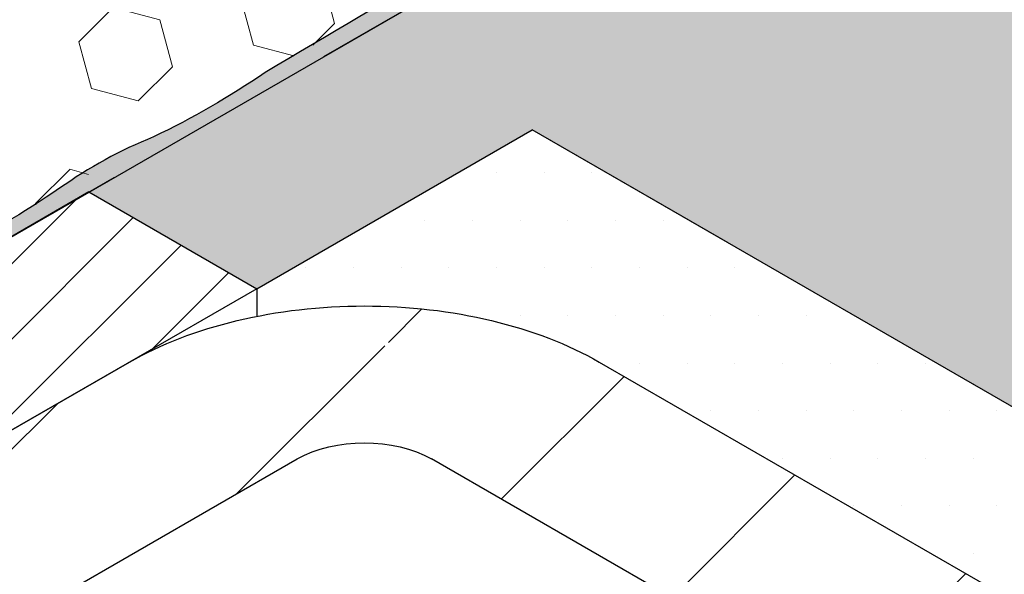
# Model space of a CAD drawing. Extents: x 98 to 2303, y 568 to 3799.
# Drawn here: x 142 to 143, y 1376 to 1376 of the extents above; entities that cross this region are included whole.
import ezdxf

# ---------------------------------------------------------------- set-up
doc = ezdxf.new("R2010")
doc.units = 0
doc.header["$LTSCALE"] = 5
doc.header["$MEASUREMENT"] = 0
doc.linetypes.add('PHANTOMX2', pattern=[5, 2.5, -0.5, 0.5, -0.5, 0.5, -0.5])
for name, color, linetype, lineweight in [('CONCRETE - H', 130, 'CONTINUOUS', 9), ('CONCRETE - L', 132, 'PHANTOMX2', 30), ('EPOXY ADHESIVE - H', 50, 'CONTINUOUS', 15), ('EPOXY ADHESIVE - L', 52, 'CONTINUOUS', 25), ('FOAM INSERT - H', 150, 'CONTINUOUS', 9), ('MIG FOOT - H', 251, 'CONTINUOUS', 15), ('MIG FOOT - L', 7, 'CONTINUOUS', 30), ('MIG RETAINER - H', 251, 'CONTINUOUS', 20), ('MIG RETAINER - L', 7, 'CONTINUOUS', 25), ('SETTING BED - H', 210, 'CONTINUOUS', 20), ('SETTING BED - L', 212, 'CONTINUOUS', 25)]:
    doc.layers.add(name, color=color, linetype=linetype, lineweight=lineweight)

msp = doc.modelspace()

# ---------------------------------------------------------------- hatches: boundary and pattern name
at = {"layer": 'CONCRETE - H'}
h = msp.add_hatch(dxfattribs=at)
h.set_pattern_fill('AR-CONC', color=256, scale=0.2133333333333333, angle=90, style=0)
h.set_pattern_definition([(140, (70.63799173382094, 70.60229062951043), (0.133871221296203, 1.530155056214941), [0.16, -1.76]), (85.00000000000001, (70.63799173382094, 70.60229062951043), (-1.604676551893359, -0.2960028450410666), [0.128, -1.408]), (190.45144446, (70.6491476676876, 70.7298035489771), (-1.470805314066409, 1.234152206351172), [0.1359790762666667, -1.495769838933333]), (136.1842, (70.21132506715428, 70.60229062951043), (0.3531077990252302, 2.276781505432688), [0.2399999999999998, -2.639999999999997]), (186.63563549, (70.24075078875427, 70.7920223521771), (-2.078119681652375, 1.993945484105021), [0.2039687296, -2.243656021333333]), (81.18416399000002, (70.21132506715428, 70.60229062951043), (-2.078119680575979, 1.993945482783516), [0.192, -2.112000002133333]), (111, (70.31799173382095, 70.81562396284377), (0.8589203000860564, 1.273401711186052), [0.16, -1.76]), (56.00000000000004, (70.31799173382095, 70.81562396284377), (-1.54698676276662, 0.5190727080993744), [0.128, -1.408]), (161.45144474, (70.38956842502094, 70.9217407713771), (-0.6880664593202215, 1.792474403690605), [0.1359790719999998, -1.495769838933332]), (127.5, (70.63799173382094, 70.60229062951043), (-0.7101735548401312, 0.02594102467688681), [0, -1.390933333333333, 0, -1.429333333333334, 0, -1.413333333333333]), (97.49999999999993, (70.63799173382094, 70.60229062951043), (-0.8414116520157019, 0.5612150132099171), [0, -0.8149333333333334, 0, -1.358933333333334, 0, -0.5386666666666666]), (57.49999999999999, (70.63799173382094, 70.1265572961771), (0.04811705970001022, 1.138821197167806), [0, -0.5333333333333325, 0, -1.663999999999999, 0, -2.207999999999997]), (47.5, (70.63799173382094, 69.91322396284377), (-0.2135572956422777, 1.244130494597091), [0, -0.6933333333333334, 0, -1.105066666666667, 0, -1.568])])
edge = h.paths.add_edge_path()
edge.add_line((145.239853024628, 1377.89119074273), (142.3092588949337, 1376.199211433065))
edge.add_line((142.3092588949337, 1376.199211433065), (142.525765245881, 1376.074211433065))
edge.add_line((142.525765245881, 1376.074211433065), (142.8812686741348, 1376.279461433065))
edge.add_line((142.8812686741348, 1376.279461433065), (148.0055943592913, 1373.320930619325))
edge.add_spline(control_points=[(148.0055943592913, 1373.320930619325), (147.7667776920721, 1373.727539556698), (147.3844113728942, 1374.378555939008), (146.2653251282388, 1375.295082867975), (147.6361088161032, 1376.122305992165), (148.6405609572597, 1374.461084975771), (149.924054139626, 1374.690362365211), (150.5806850607319, 1374.807659928989)], knot_values=[0, 0, 0, 0, 1.536952886030095, 2.460795658125956, 3.182210015124535, 4.952706218356639, 6.807280380159447, 6.807280380159447, 6.807280380159447, 6.807280380159447], degree=3, periodic=0)
edge.add_line((150.5806850607322, 1374.807659928989), (145.239853024628, 1377.89119074273))
at = {"layer": 'EPOXY ADHESIVE - H'}
h = msp.add_hatch(dxfattribs=at)
h.set_pattern_fill('AR-SAND', color=256, scale=0.04, style=0)
h.set_pattern_definition([(37.50000000000001, (-0.02920887758151025, -49.55473054096069), (-0.002519734324384326, 0.07707295076052635), [0, -0.0608, 0, -0.068, 0, -0.065]), (7.499999999999999, (-0.02920887758151025, -49.55473054096069), (0.07079106821070909, 0.1128858426091896), [0, -0.0328, 0, -0.05480000000000001, 0, -0.021]), (327.5, (-0.0784088775815519, -49.55473054096069), (0.1245656744700598, 0.0002263621414785977), [0, -0.02, 0, -0.07200000000000001, 0, -0.094]), (317.5, (-0.0784088775815519, -49.55473054096069), (0.1202450641828917, 0.03510702259736997), [0, -0.01, 0, -0.0472, 0, -0.05400000000000001])])
h.paths.add_polyline_path([(141.840031125837, 1376.530144597113, -0.03677077492504036), (141.7047679597238, 1376.452050237252, 0.06439402547086322), (141.6344848812016, 1376.411472213063, -0.02377025659309922), (141.4208835467203, 1376.288149212713, 0.01993213862708188), (141.1389629727387, 1376.125382052843, -0.02457503859923793), (140.7516460676977, 1375.901764108612, -0.02239098294631002), (140.6567423464797, 1375.846971325255, 0.03334740747151156), (140.526637440046, 1375.771922240728, 0.1719619670765778), (140.5561488146548, 1375.812052856297), (144.23167312953, 1377.934117808903), (144.2485577374639, 1377.920718192153), (143.8933257551994, 1377.715616845733, -0.00963029961103454), (143.6256314968096, 1377.561063227417, -0.03440117563823346), (143.4881009850617, 1377.481659812688, 0.02145567081391822), (143.0873585269728, 1377.250290648169, -0.01029106516310821), (142.6467777955518, 1376.995920806205, 0.007773131720680308), (142.2926534874285, 1376.791466689471, -0.0161707504639417)])
h = msp.add_hatch(dxfattribs=at)
h.set_pattern_fill('AR-SAND', color=256, scale=0.04, style=0)
h.set_pattern_definition([(37.50000000000001, (0.07904429789110168, -49.61723054096001), (-0.002519734324384326, 0.07707295076052635), [0, -0.0608, 0, -0.068, 0, -0.065]), (7.499999999999999, (0.07904429789110168, -49.61723054096001), (0.07079106821070909, 0.1128858426091896), [0, -0.0328, 0, -0.05480000000000001, 0, -0.021]), (327.5, (0.02984429789106002, -49.61723054096001), (0.1245656744700598, 0.0002263621414785977), [0, -0.02, 0, -0.07200000000000001, 0, -0.094]), (317.5, (0.02984429789106002, -49.61723054096001), (0.1202450641828917, 0.03510702259736997), [0, -0.01, 0, -0.0472, 0, -0.05400000000000001])])
edge = h.paths.add_edge_path()
edge.add_arc((142.6169531285291, 1375.717351573483), 0.5968496100188933, 112.0762773316851, 125.37537575454411, ccw=False)
edge.add_arc((141.9136001966299, 1377.266441216095), 1.105208208730843, 295.6855617736312, 304.3145236818314)
edge.add_arc((153.1110567608414, 1358.606816008639), 20.65831825861528, 119.211492264165, 120.78859319128989, ccw=False)
edge.add_arc((140.7867644386672, 1381.014521266128), 4.917603573538565, 297.1278301986534, 302.8722552567953)
edge.add_arc((146.4120371354204, 1372.205622423254), 5.534345530861629, 117.71398302434531, 122.28610243111831, ccw=False)
edge.add_arc((141.1015756958089, 1382.196161826157), 5.780016208865348, 298.2598334809837, 301.7402519744672)
edge.add_arc((145.5816870128547, 1375.080166903544), 2.629414422520573, 116.80914891156709, 123.19093654390429, ccw=False)
edge.add_line((144.3957683574559, 1377.426955591973), (144.6590432142407, 1377.578953979301))
edge.add_line((144.6590432142407, 1377.578953979301), (144.6762370284189, 1377.565786895599))
edge.add_line((144.6762370284187, 1377.565786895598), (141.0977674485011, 1375.499756520347))
edge.add_arc((141.0929634293016, 1375.369038077033), 0.1308066895187514, 87.89527630478341, 114.2231577160569)
edge.add_arc((140.5143957629175, 1376.508915305294), 1.147657423430584, 297.2172304712502, 303.3953359657423)
edge.add_arc((141.9670047871666, 1374.362893022886), 1.443920687673864, 115.35174988220669, 124.6483355732548, ccw=False)
edge.add_arc((140.6661206054123, 1377.071076983413), 1.560542286801282, 295.940284827506, 304.0598006279204)
edge.add_arc((142.8249170529068, 1373.784060969591), 2.372228591445955, 117.2073623534078, 122.7927231020482, ccw=False)
edge.add_arc((140.6895397551062, 1377.892423685929), 2.257990785932777, 297.7331454632623, 302.2669399921737)
edge.add_arc((147.8103694360045, 1366.006533776811), 11.59845436715777, 119.33535554017459, 120.66472991529801, ccw=False)
edge.add_arc((141.3717827901699, 1377.535934932655), 1.607287022947384, 298.068280192491, 304.0366522448493)
at = {"layer": 'FOAM INSERT - H'}
h = msp.add_hatch(dxfattribs=at)
h.set_pattern_fill('HEX', color=256, scale=0.5, angle=45, style=0)
h.set_pattern_definition([(45, (-1.51492988139583, -49.57258659782224), (-0.07654655446197431, 0.07654655446197432), [0.0625, -0.125]), (165, (-1.51492988139583, -49.57258659782224), (-0.0280179835052517, -0.104564537967226), [0.0625, -0.125]), (105, (-1.470735707571663, -49.52839242399818), (-0.104564537967226, -0.02801798350525164), [0.0625, -0.125])])
edge = h.paths.add_edge_path()
edge.add_spline(control_points=[(140.6319139096463, 1375.441455218094), (140.5421741846576, 1375.400108741684), (140.5369495418845, 1375.408167594313), (140.5098533484959, 1375.410941165972), (140.489334477843, 1375.421018645389), (140.4629312199288, 1375.443760935153)], knot_values=[3.348305335321153, 3.348305335321153, 3.348305335321153, 3.348305335321153, 3.403828794094956, 3.403828794094956, 3.450316859596331, 3.450316859596331, 3.450316859596331, 3.450316859596331], degree=3, periodic=0)
edge.add_spline(control_points=[(140.4629312199288, 1375.443760935153), (140.4309743440683, 1375.486317683819), (140.4354518429364, 1375.505069758935), (140.4567292715965, 1375.543993592541)], knot_values=[2.979107798743673, 2.979107798743673, 2.979107798743673, 2.979107798743673, 3.093632899159062, 3.093632899159062, 3.093632899159062, 3.093632899159062], degree=3, periodic=0)
edge.add_line((140.4567292715965, 1375.543993592541), (140.7200534763588, 1375.696023893045))
edge.add_line((140.7200534763588, 1375.696023893045), (140.5576171157575, 1375.789806569567))
edge.add_line((140.5576171157573, 1375.789806569567), (143.8819674658112, 1377.70912113905))
edge.add_line((143.8819674658112, 1377.70912113905), (144.0444038264125, 1377.615338462529))
edge.add_line((144.0444038264125, 1377.615338462529), (144.3101698715709, 1377.768778560243))
edge.add_spline(control_points=[(144.3101698715707, 1377.768778560243), (144.3671283231552, 1377.795032791862), (144.3668215191281, 1377.794501391699), (144.4054150446202, 1377.80496371275), (144.4322916518886, 1377.799292612365), (144.4526827060779, 1377.789253582915)], knot_values=[3.348305335321153, 3.348305335321153, 3.348305335321153, 3.348305335321153, 3.403828794094956, 3.403828794094956, 3.450316859596331, 3.450316859596331, 3.450316859596331, 3.450316859596331], degree=3, periodic=0)
edge.add_spline(control_points=[(144.4526827060779, 1377.789253582915), (144.5112870742933, 1377.724018653371), (144.5066669839785, 1377.705155743192), (144.4853545096205, 1377.666240185795)], knot_values=[2.979107798743673, 2.979107798743673, 2.979107798743673, 2.979107798743673, 3.093632899159062, 3.093632899159062, 3.093632899159062, 3.093632899159062], degree=3, periodic=0)
edge.add_line((144.4853545096205, 1377.666240185795), (144.2220303048583, 1377.514209885292))
edge.add_line((144.2220303048585, 1377.514209885292), (144.3844666654598, 1377.42042720877))
edge.add_line((144.3844666654598, 1377.42042720877), (141.0601163154058, 1375.501112639286))
edge.add_line((141.0601163154058, 1375.501112639286), (140.8976799548045, 1375.594895315808))
edge.add_line((140.8976799548045, 1375.594895315808), (140.6319139096464, 1375.441455218094))
h = msp.add_hatch(dxfattribs=at)
h.set_pattern_fill('HEX', color=256, scale=0.5, angle=45, style=0)
h.set_pattern_definition([(45, (10.13643720882635, 65.88578426261824), (-0.07654655446197431, 0.07654655446197432), [0.0625, -0.125]), (165, (10.13643720882635, 65.88578426261824), (-0.0280179835052517, -0.104564537967226), [0.0625, -0.125]), (105, (10.18063138265051, 65.9299784364424), (-0.104564537967226, -0.02801798350525164), [0.0625, -0.125])])
h.paths.add_polyline_path([(144.3844666654597, 1372.751089668127), (141.9356878857131, 1374.264892755801), (141.9356878857127, 1368.264892755802), (144.3844666654597, 1366.850005571609)])
edge = h.paths.add_edge_path()
edge.add_spline(control_points=[(143.0949985066013, 1375.446430846325), (143.0876239282409, 1375.449045856282), (143.0744739554396, 1375.453708808946), (143.0533984130823, 1375.455412801243), (143.0407238049575, 1375.452259636207), (143.0340149970054, 1375.450590631652)], knot_values=[0, 0, 0, 0, 0.0234151648041827, 0.04175273015778794, 0.06237413897380491, 0.06237413897380491, 0.06237413897380491, 0.06237413897380491], degree=3, periodic=0)
edge.add_line((143.0340149970047, 1375.450590631649), (141.9356878857132, 1374.816471178286))
edge.add_line((141.9356878857132, 1374.816471178286), (141.9356878857131, 1374.264892755801))
edge.add_line((141.9356878857131, 1374.264892755801), (144.3844666654597, 1372.751089668127))
edge.add_line((144.3844666654597, 1372.751089668127), (144.3844666654597, 1374.701956057698))
edge.add_line((144.3844666654597, 1374.701956057698), (143.0949985066013, 1375.446430846325))
h.paths.add_polyline_path([(144.3844666654598, 1377.397333198003), (142.3092588949338, 1376.199211433065), (142.525765245881, 1376.074211433065), (142.8812686741348, 1376.279461433065), (144.3844666654597, 1375.411589668128)])
at = {"layer": 'MIG FOOT - H'}
h = msp.add_hatch(dxfattribs=at)
h.set_pattern_fill('ANSI31', color=256, scale=1.9685, style=0)
h.set_pattern_definition([(45, (-3573.254821765769, -1242.749147787547), (-0.1739924623457148, 0.1739924623457148), [])])
edge = h.paths.add_edge_path()
edge.add_ellipse((142.6647623231888, 1375.804461433065), major_axis=(0.1224744871390476, 1.041560805920112e-13), ratio=0.5773502691881226, start_angle=45.00000000001867, end_angle=134.9999999997251)
edge.add_line((142.5781597828109, 1375.854461433065), (141.8528635071411, 1375.435711433065))
edge.add_line((141.8528635071411, 1375.435711433065), (141.6363571561951, 1375.560711433065))
edge.add_line((141.6363571561951, 1375.560711433065), (142.3616534318706, 1375.979461433069))
edge.add_ellipse((142.6647623231888, 1375.804461433065), major_axis=(0.4286607049869454, -6.805498477328387e-14), ratio=0.5773502691899214, start_angle=44.99999999999619, end_angle=135.0000000000242, ccw=False)
edge.add_line((142.9678712145185, 1375.979461433062), (145.8582309996442, 1374.310711433065))
edge.add_line((145.8582309996443, 1374.310711433065), (145.6417246486982, 1374.185711433065))
edge.add_line((145.6417246486981, 1374.185711433065), (142.7412367016643, 1375.860308930066))
at = {"layer": 'MIG RETAINER - H'}
h = msp.add_hatch(dxfattribs=at)
h.set_pattern_fill('ANSI31', color=256, scale=0.55, style=0)
h.set_pattern_definition([(45, (-74.43623242948397, -14.3630988361067), (-0.04861359120657514, 0.04861359120657515), [])])
h.paths.add_polyline_path([(142.3092588949344, 1376.199211433064), (142.5257652458799, 1376.074211433065), (141.6363571561951, 1375.560711433065), (141.715165467939, 1375.515211433065), (141.7166794202751, 1375.514317567299), (141.7181583457084, 1375.513404364279), (141.7196015034649, 1375.512472281416), (141.7210081706903, 1375.511521785577), (141.7223776428034, 1375.510553352851), (141.7237092338567, 1375.509567468313), (141.7250022768737, 1375.508564625777), (141.7262561241903, 1375.507545327553), (141.7274701477713, 1375.506510084192), (141.7286437395294, 1375.505459414233), (141.7297763116305, 1375.504393843942), (141.7308672967852, 1375.503313907046), (141.7319161485345, 1375.502220144471), (141.7329223415238, 1375.501113104067), (141.7338853717665, 1375.499993340334), (141.7348047568944, 1375.498861414145), (141.7356800364003, 1375.497717892467), (141.7365107718692, 1375.496563348071), (141.737296547198, 1375.495398359254), (141.738036968804, 1375.49422350954), (141.7387316658201, 1375.493039387396), (141.7393802902823, 1375.49184658593), (141.7399825173043, 1375.4906457026), (141.7405380452392, 1375.489437338911), (141.7410465958317, 1375.488222100115), (141.7415079143557, 1375.487000594907), (141.7419217697432, 1375.485773435121), (141.7422879547007, 1375.484541235424), (141.7426062858108, 1375.483304613007), (141.7428766036264, 1375.482064187276), (141.7430987727494, 1375.480820579543), (141.7432726818977, 1375.479574412712), (141.7433982439638, 1375.478326310971), (141.7434753960547, 1375.477076899475), (141.7435040995265, 1375.475826804037), (141.7434843400017, 1375.474576650811), (141.7434161273779, 1375.473327065981), (141.7432994958212, 1375.472078675447), (141.7431345037517, 1375.470832104508), (141.7429212338106, 1375.469587977553), (141.742659792822, 1375.468346917749), (141.7423503117382, 1375.467109546724), (141.741992945573, 1375.46587648426), (141.741587873327, 1375.464648347978), (141.7411352978945, 1375.463425753036), (141.7406354459636, 1375.462209311812), (141.7400885679033, 1375.460999633606), (141.7394949376373, 1375.459797324327), (141.7388548525053, 1375.458602986194), (141.7381686331178, 1375.457417217434), (141.7374366231918, 1375.456240611982), (141.7366591893799, 1375.455073759182), (141.7358367210879, 1375.453917243494), (141.7349696302786, 1375.452771644199), (141.7340583512641, 1375.451637535113), (141.7331033404919, 1375.450515484293), (141.7321050763135, 1375.449406053759), (141.7310640587434, 1375.448309799208), (141.7299808092137, 1375.447227269739), (141.7288558703069, 1375.446159007574), (141.7276898054899, 1375.44510554779), (141.7264831988271, 1375.444067418051), (141.7252366546902, 1375.443045138341), (141.7239507974555, 1375.442039220705), (141.7237391194371, 1375.442161433066), (141.7232440952694, 1375.44188357513), (141.7227357042632, 1375.441613882335), (141.7222143503052, 1375.441352568938), (141.7216804475795, 1375.441099842535), (141.7211344202406, 1375.440855903902), (141.7205767020737, 1375.440620946834), (141.7200077361526, 1375.440395157991), (141.7194279744863, 1375.440178716748), (141.7188378776616, 1375.439971795054), (141.7182379144738, 1375.439774557297), (141.7176285615587, 1375.43958716017), (141.7170103030107, 1375.439409752549), (141.7163836299985, 1375.439242475374), (141.7157490403761, 1375.439085461536), (141.7151070382872, 1375.438938835772), (141.7144581337648, 1375.43880271457), (141.7138028423233, 1375.438677206069), (141.7131416845532, 1375.438562409978), (141.7124751857045, 1375.438458417495), (141.7118038752712, 1375.438365311236), (141.7111282865678, 1375.438283165169), (141.7104489563103, 1375.438212044553), (141.7097664241853, 1375.438152005891), (141.7090812324236, 1375.438103096878), (141.7083939253691, 1375.438065356371), (141.7077050490461, 1375.438038814351), (141.7070151507257, 1375.438023491905), (141.7063247784899, 1375.438019401206), (141.7056344807995, 1375.438026545502), (141.7049448060534, 1375.43804491912), (141.7042563021578, 1375.438074507462), (141.7035695160862, 1375.438115287021), (141.7028849934509, 1375.438167225401), (141.7022032780633, 1375.43823028134), (141.7015249115045, 1375.438304404744), (141.7008504326966, 1375.438389536726), (141.7001803774735, 1375.438485609654), (141.6995152781533, 1375.438592547204), (141.6988556631168, 1375.43871026442), (141.6982020563894, 1375.438838667782), (141.6975549772224, 1375.438977655283), (141.6969149396807, 1375.439127116505), (141.6962824522373, 1375.439286932711), (141.6956580173642, 1375.439456976934), (141.6950421311381, 1375.439637114086), (141.6944352828427, 1375.439827201059), (141.6938379545836, 1375.440027086839), (141.6932506209023, 1375.44023661263), (141.6926737483996, 1375.440455611976), (141.6921077953664, 1375.440683910895), (141.6915532114181, 1375.440921328017), (141.6910104371393, 1375.441167674728), (141.6904799037306, 1375.441422755322), (141.6899620326701, 1375.441686367151), (141.689457235374, 1375.441958300791), (141.6889659128749, 1375.442238340209), (141.6884884554975, 1375.442526262929), (141.6880252425542, 1375.442821840214), (141.6875766420399, 1375.443124837245), (141.6871430103397, 1375.44343501331), (141.6867246919492, 1375.443752121992), (141.6863220191972, 1375.444075911368), (141.6859353119828, 1375.444406124205), (141.6855648775208, 1375.444742498171), (141.685526356222, 1375.444720257889), (141.6812811142488, 1375.448354648733), (141.6767113964572, 1375.451855417655), (141.6718297945977, 1375.455212918369), (141.6666497598108, 1375.458417899359), (141.6611855655601, 1375.461461529376), (141.6554522683055, 1375.464335421767), (141.6494656660141, 1375.46703165759), (141.6432422546281, 1375.46954280743), (141.6367991826116, 1375.471861951872), (141.6301542036997, 1375.473982700569), (141.6233256279766, 1375.475899209845), (141.6163322714217, 1375.477606198806), (141.6091934040664, 1375.479098963883), (141.6019286968926, 1375.480373391796), (141.5945581676312, 1375.48142597089), (141.5871021256028, 1375.482253800807), (141.5795811157577, 1375.482854600481), (141.572015862062, 1375.483226714422), (141.564427210395, 1375.483369117281), (141.5568360711102, 1375.483281416668), (141.5492633614133, 1375.482963854241), (141.541729947729, 1375.482417305035), (141.5342565882033, 1375.481643275054), (141.5268638755022, 1375.480643897121), (141.5195721800742, 1375.479421924996), (141.5124015940146, 1375.477980725796), (141.505371875706, 1375.476324270712), (141.4985023953727, 1375.474457124067), (141.4918120817072, 1375.472384430738), (141.4853193697118, 1375.470111901986), (141.4790421499035, 1375.46764579971), (141.4729977190143, 1375.464992919196), (141.4672027323325, 1375.462160570395), (141.4616731578076, 1375.459156557778), (141.4564242320537, 1375.45598915883), (141.4514704183628, 1375.452667101247), (141.4468253668526, 1375.44919953888), (141.4425018768536, 1375.445596026516), (141.4385118616415, 1375.44186649355), (141.4348663156109, 1375.438021216621), (141.4315752839773, 1375.434070791302), (141.4286478351021, 1375.430026102894), (141.4260920355023, 1375.425898296445), (141.4239149276236, 1375.421698746029), (141.4221225104359, 1375.417439023405), (141.4207197229034, 1375.413130866144), (141.4197104303732, 1375.408786145269), (141.4190974139287, 1375.404416832559), (141.4188823627208, 1375.400034967553), (141.4190658693194, 1375.395652624376), (141.4196474280757, 1375.391281878472), (141.4206254365188, 1375.386934773331), (141.4219971997688, 1375.382623287298), (141.4237589379636, 1375.378359300573), (141.4259057966756, 1375.374154562472), (141.4284318602854, 1375.370020659051), (141.4313301682841, 1375.365968981185), (141.4345927344518, 1375.362010693178), (141.4382105688635, 1375.358156702), (141.4421737026616, 1375.354417627233), (141.4464712155223, 1375.350803771811), (141.4510912657508, 1375.347325093626), (141.4560211229054, 1375.343991178097), (141.4612472028814, 1375.340811211749), (141.4759652566975, 1375.332313739416), (141.4759699675478, 1375.332328467364), (141.4759746829679, 1375.332343194824), (141.4759794029567, 1375.332357921796), (141.475984127514, 1375.33237264828), (141.4759888566398, 1375.332387374275), (141.4759935903348, 1375.332402099781), (141.4759983285981, 1375.332416824797), (141.4760030714287, 1375.332431549323), (141.4760078188278, 1375.332446273358), (141.4760125707951, 1375.332460996902), (141.4760173273296, 1375.332475719954), (141.476022088432, 1375.332490442514), (141.4760268541015, 1375.332505164582), (141.4760316243387, 1375.332519886156), (141.4760363991431, 1375.332534607237), (141.4760411785139, 1375.332549327824), (141.4760459624517, 1375.332564047917), (141.4760507509559, 1375.332578767515), (141.4760555440271, 1375.332593486617), (141.4760603416639, 1375.332608205223), (141.4760651438676, 1375.332622923332), (141.4760699506371, 1375.332637640946), (141.4760747619725, 1375.332652358061), (141.4760795778736, 1375.33266707468), (141.4760843983399, 1375.332681790799), (141.4760892233721, 1375.33269650642), (141.4760940529698, 1375.332711221542), (141.4760988871324, 1375.332725936164), (141.4761037258593, 1375.332740650286), (141.4761085691514, 1375.332755363906), (141.476113417008, 1375.332770077027), (141.4761182694294, 1375.332784789646), (141.4761231264149, 1375.332799501762), (141.4761279879651, 1375.332814213376), (141.4761328540787, 1375.332828924488), (141.4761377247564, 1375.332843635095), (141.476142599998, 1375.332858345198), (141.4761474798026, 1375.332873054798), (141.476152364171, 1375.332887763892), (141.4761572531027, 1375.332902472481), (141.4761621465968, 1375.332917180564), (141.4761670446544, 1375.332931888142), (141.4761719472747, 1375.332946595212), (141.4761768544577, 1375.332961301775), (141.4761817662031, 1375.33297600783), (141.4761866825104, 1375.332990713377), (141.4761916033801, 1375.333005418416), (141.4761965288121, 1375.333020122945), (141.476201458805, 1375.333034826965), (141.4762063933606, 1375.333049530475), (141.4762113324773, 1375.333064233474), (141.4762162761556, 1375.333078935962), (141.4762212243945, 1375.333093637939), (141.4762261771943, 1375.333108339403), (141.476231134556, 1375.333123040356), (141.4762360964774, 1375.333137740795), (141.4762410629596, 1375.333152440721), (141.4762460340021, 1375.333167140134), (141.476251009605, 1375.333181839032), (141.4762559897686, 1375.333196537415), (141.4762609744914, 1375.333211235283), (141.476265963774, 1375.333225932635), (141.4762709576162, 1375.333240629471), (141.4762759560178, 1375.333255325791), (141.4796780065953, 1375.331814405201), (141.4831514047805, 1375.330431388015), (141.4866931949482, 1375.329107451087), (141.4903003632749, 1375.327843720995), (141.493969840305, 1375.326641273091), (141.4976985035626, 1375.325501130574), (141.5014831802084, 1375.324424263628), (141.5053206497396, 1375.323411588596), (141.5092076467292, 1375.322463967193), (141.5131408636075, 1375.321582205783), (141.5171169534729, 1375.320767054683), (141.5211325329435, 1375.320019207532), (141.5251841850329, 1375.319339300698), (141.5292684620606, 1375.318727912735), (141.5333818885845, 1375.318185563892), (141.5375209643571, 1375.317712715672), (141.541682167305, 1375.317309770436), (141.5458619565277, 1375.316977071064), (141.5500567753086, 1375.316714900659), (141.5542630541411, 1375.316523482312), (141.558477213767, 1375.316402978906), (141.5626956682227, 1375.316353492982), (141.5669148278901, 1375.316375066648), (141.57113110255, 1375.316467681548), (141.5753409044387, 1375.316631258872), (141.5795406513009, 1375.316865659425), (141.5837267694367, 1375.317170683751), (141.5878956967438, 1375.317546072294), (141.5920438857479, 1375.317991505623), (141.5961678066215, 1375.318506604705), (141.6002639501878, 1375.319090931226), (141.6043288309068, 1375.319743987964), (141.6083589898406, 1375.32046521921), (141.6123509975973, 1375.321254011248), (141.6163014572494, 1375.322109692868), (141.6202070072236, 1375.323031535943), (141.6240643241624, 1375.324018756047), (141.6278701257495, 1375.325070513123), (141.6316211735079, 1375.326185912197), (141.6353142755488, 1375.32736400414), (141.6389462892939, 1375.328603786476), (141.6425141241459, 1375.329904204234), (141.6460147441182, 1375.331264150847), (141.6494451704227, 1375.332682469093), (141.6528024839981, 1375.334157952078), (141.6560838279991, 1375.335689344268), (141.6592864102238, 1375.337275342551), (141.6624075054924, 1375.33891459735), (141.6654444579644, 1375.340605713771), (141.6683946834, 1375.342347252788), (141.6712556713574, 1375.34413773247), (141.6740249873289, 1375.345975629241), (141.6767002748154, 1375.347859379174), (141.6792792573287, 1375.349787379326), (141.6817597403299, 1375.3517579891), (141.6841396130956, 1375.353769531641), (141.6864168505165, 1375.355820295263), (141.6885895148168, 1375.357908534905), (141.6906557572077, 1375.360032473616), (141.6926138194567, 1375.362190304069), (141.6944620353856, 1375.364380190097), (141.6961988322889, 1375.366600268255), (141.6978227322688, 1375.368848649407), (141.6993323535116, 1375.371123420331), (141.69954613491, 1375.371378710014), (141.6997736470369, 1375.371630012743), (141.7000146670964, 1375.371877082425), (141.7002689590647, 1375.372119677113), (141.7005362739217, 1375.37235755924), (141.7008163498945, 1375.372590495857), (141.7011089127127, 1375.372818258855), (141.7014136758789, 1375.373040625194), (141.7017303409477, 1375.373257377116), (141.7020585978187, 1375.373468302362), (141.70239812504, 1375.373673194382), (141.7027485901226, 1375.373871852529), (141.7031096498674, 1375.374064082264), (141.7034809506993, 1375.374249695343), (141.7038621290149, 1375.37442851), (141.7042528115376, 1375.374600351127), (141.7046526156844, 1375.374765050446), (141.705061149939, 1375.374922446671), (141.7054780142362, 1375.375072385671), (141.7059028003534, 1375.375214720612), (141.7063350923117, 1375.375349312113), (141.7067744667797, 1375.37547602837), (141.7072204934921, 1375.375594745295), (141.7076727356678, 1375.375705346632), (141.7081307504407, 1375.375807724072), (141.7085940892898, 1375.37590177736), (141.7090622984831, 1375.375987414394), (141.7095349195158, 1375.37606455131), (141.7100114895663, 1375.376133112572), (141.7104915419434, 1375.376193031038), (141.7109746065464, 1375.376244248035), (141.7114602103252, 1375.376286713404), (141.7119478777424, 1375.376320385562), (141.7124371312407, 1375.376345231535), (141.7129274917093, 1375.376361226992), (141.7134184789522, 1375.376368356268), (141.7139096121616, 1375.376366612383), (141.7144004103852, 1375.376355997043), (141.7148903929997, 1375.376336520646), (141.7153790801797, 1375.376308202261), (141.7158659933696, 1375.376271069622), (141.7163506557492, 1375.376225159092), (141.7168325927037, 1375.376170515628), (141.7173113322874, 1375.376107192743), (141.7177864056855, 1375.376035252444), (141.7182573476723, 1375.375954765183), (141.7187236970688, 1375.375865809776), (141.7191849971944, 1375.375768473337), (141.7196407963102, 1375.375662851183), (141.7200906480678, 1375.375549046747), (141.72053411194, 1375.375427171474), (141.7209707536574, 1375.375297344713), (141.7214001456284, 1375.375159693599), (141.7218218673638, 1375.375014352929), (141.7222355058846, 1375.374861465032), (141.722640656126, 1375.374701179626), (141.7230369213382, 1375.374533653673), (141.7234239134696, 1375.374359051227), (141.7238012535515, 1375.37417754327), (141.7241685720655, 1375.373989307548), (141.7245255093092, 1375.373794528393), (141.7248717157431, 1375.373593396548), (141.7252068523389, 1375.373386108973), (141.7255305909077, 1375.373172868662), (141.725714248779, 1375.373278903583), (141.7278624987021, 1375.371878814747), (141.7299559681251, 1375.370451333311), (141.731993609495, 1375.368997173573), (141.7339744031935, 1375.367517063183), (141.7358973580504, 1375.366011742774), (141.7377615118355, 1375.364481965596), (141.7395659317428, 1375.362928497136), (141.7413097148565, 1375.361352114733), (141.7429919886031, 1375.359753607199), (141.7446119111883, 1375.358133774409), (141.7461686720162, 1375.356493426915), (141.747661492099, 1375.354833385532), (141.7490896244419, 1375.35315448093), (141.7504523544205, 1375.351457553218), (141.7517490001367, 1375.349743451522), (141.7529789127607, 1375.348013033565), (141.7541414768548, 1375.346267165233), (141.755236110683, 1375.344506720141), (141.7562622664996, 1375.342732579202), (141.7572194308254, 1375.340945630179), (141.7581071247046, 1375.339146767246), (141.7589249039422, 1375.337336890538), (141.7596723593294, 1375.3355169057), (141.7603491168459, 1375.333687723439), (141.7609548378477, 1375.331850259058), (141.7614892192391, 1375.330005432011), (141.7619519936186, 1375.328154165431), (141.7623429294192, 1375.326297385675), (141.7626618310192, 1375.324436021861), (141.7629085388437, 1375.322571005398), (141.7630829294419, 1375.320703269522), (141.7631849155509, 1375.318833748834), (141.7632144461375, 1375.316963378824), (141.7631715064244, 1375.315093095409), (141.7630561178989, 1375.313223834462), (141.7628683382995, 1375.311356531344), (141.7626082615909, 1375.309492120438), (141.7622760179117, 1375.307631534677), (141.7618717735149, 1375.305775705083), (141.7613957306792, 1375.303925560296), (141.7608481276138, 1375.302082026112), (141.7602292383335, 1375.30024602502), (141.7595393725258, 1375.298418475737), (141.7587788753922, 1375.296600292753), (141.7579481274795, 1375.294792385871), (141.7570475444863, 1375.292995659751), (141.7560775770569, 1375.291211013458), (141.7550387105534, 1375.289439340015), (141.7539314648163, 1375.287681525951), (141.7527563939002, 1375.28593845086), (141.7515140858018, 1375.28421098696), (141.7502051621595, 1375.282499998662), (141.7488302779479, 1375.280806342126), (141.7473901211467, 1375.279130864844), (141.7458854123977, 1375.27747440521), (141.7443169046426, 1375.275837792102), (141.7426853827503, 1375.274221844465), (141.7409916631188, 1375.272627370906), (141.739236593271, 1375.271055169285), (141.7374210514274, 1375.269506026319), (141.7355459460698, 1375.267980717183), (141.7336122154832, 1375.266480005131), (141.7316208272903, 1375.265004641103), (141.7295727779676, 1375.263555363357), (141.7279160798369, 1375.262622998745), (141.7263001653107, 1375.261667073321), (141.7247260392901, 1375.260688181554), (141.7231946806878, 1375.259686932194), (141.7217070418235, 1375.258663947898), (141.7202640478249, 1375.257619864834), (141.7188665960591, 1375.256555332297), (141.7175155555694, 1375.255471012295), (141.7162117665389, 1375.254367579142), (141.7149560397638, 1375.25324571904), (141.7137491561532, 1375.252106129646), (141.7125918662412, 1375.250949519647), (141.7114848897204, 1375.249776608314), (141.7104289149952, 1375.248588125053), (141.7094245987523, 1375.247384808955), (141.7084725655541, 1375.246167408337), (141.7075734074485, 1375.244936680273), (141.7067276836021, 1375.243693390124), (141.7059359199518, 1375.242438311066), (141.7051986088773, 1375.241172223603), (141.7045162088968, 1375.239895915089), (141.7038891443788, 1375.23861017923), (141.7033178052811, 1375.237315815597), (141.7028025469069, 1375.236013629126), (141.7023436896836, 1375.234704429618), (141.7019415189645, 1375.233389031235), (141.7015962848511, 1375.232068251994), (141.7013082020358, 1375.230742913257), (141.7010774496712, 1375.229413839225), (141.7009041712579, 1375.228081856418), (141.7007884745528, 1375.226747793166), (141.7007304315061, 1375.225412479094), (141.7007300782129, 1375.224076744604), (141.7007874148924, 1375.22274142036), (141.7009024058889, 1375.22140733677), (141.7010749796921, 1375.220075323471), (141.7013050289822, 1375.218746208812), (141.7015924106959, 1375.21742081934), (141.7019369461182, 1375.216099979286), (141.7023384209892, 1375.214784510049), (141.7027965856403, 1375.213475229692), (141.7033111551505, 1375.212172952427), (141.7038818095189, 1375.210878488111), (141.7045081938697, 1375.209592641742), (141.7051899186672, 1375.20831621296), (141.7059265599628, 1375.207049995548), (141.7067176596549, 1375.205794776937), (141.7075627257771, 1375.20455133772), (141.7084612328013, 1375.203320451166), (141.7094126219652, 1375.202102882733), (141.7104163016215, 1375.200899389601), (141.7114716476049, 1375.199710720196), (141.7125780036183, 1375.198537613725), (141.7137346816446, 1375.197380799717), (141.7149409623703, 1375.196240997568), (141.7161960956364, 1375.195118916096), (141.7174993009044, 1375.194015253098), (141.7188497677384, 1375.192930694919), (141.7202466563151, 1375.19186591602), (141.7216890979391, 1375.190821578564), (141.7231761955886, 1375.189798332), (141.7247070244705, 1375.188796812664), (141.7262806325969, 1375.187817643378), (141.7278960413751, 1375.186861433066), (141.8719160660237, 1375.103711433066), (141.8752118880027, 1375.101761303894), (141.8784238238738, 1375.099765063943), (141.8815499388886, 1375.097723915673), (141.8845883499907, 1375.095639088594), (141.8875372269554, 1375.093511838529), (141.8903947934898, 1375.091343446853), (141.8931593283025, 1375.089135219725), (141.8958291661409, 1375.086888487299), (141.8984026987948, 1375.084604602921), (141.9008783760644, 1375.082284942319), (141.9032547066934, 1375.079930902769), (141.9055302592701, 1375.077543902256), (141.9077036630865, 1375.075125378621), (141.9097736089655, 1375.072676788691), (141.9117388500486, 1375.070199607406), (141.9135982025482, 1375.067695326927), (141.9153505464599, 1375.065165455739), (141.9169948262379, 1375.062611517742), (141.9185300514287, 1375.060035051332), (141.9199552972707, 1375.057437608476), (141.9212697052485, 1375.054820753777), (141.9224724836124, 1375.052186063532), (141.923562907853, 1375.049535124776), (141.924540321141, 1375.04686953434), (141.9254041347169, 1375.044190897872), (141.926153828254, 1375.041500828885), (141.9267889501632, 1375.038800947774), (141.9273091178716, 1375.036092880848), (141.9277140180493, 1375.033378259345), (141.9280034068004, 1375.030658718451), (141.9281771098072, 1375.027935896316), (141.9282350224375, 1375.025211433066), (141.9281771098074, 1375.022486969816), (141.9280034068001, 1375.019764147681), (141.9277140180495, 1375.017044606787), (141.9273091178716, 1375.014329985283), (141.9267889501632, 1375.011621918358), (141.9261538282535, 1375.008922037247), (141.9254041347172, 1375.00623196826), (141.9245403211407, 1375.003553331792), (141.9235629078528, 1375.000887741355), (141.9224724836122, 1374.9982368026), (141.9212697052487, 1374.995602112354), (141.9199552972702, 1374.992985257655), (141.9185300514287, 1374.9903878148), (141.9169948262374, 1374.98781134839), (141.9153505464599, 1374.985257410392), (141.9135982025482, 1374.982727539204), (141.9117388500479, 1374.980223258725), (141.9097736089648, 1374.97774607744), (141.9077036630863, 1374.975297487511), (141.9055302592699, 1374.972878963876), (141.9032547066936, 1374.970491963363), (141.9008783760637, 1374.968137923813), (141.8984026987944, 1374.965818263211), (141.8958291661406, 1374.963534378832), (141.8931593283023, 1374.961287646406), (141.8903947934896, 1374.959079419278), (141.8875372269554, 1374.956911027603), (141.8845883499903, 1374.954783777538), (141.8815499388882, 1374.952698950459), (141.8784238238736, 1374.950657802189), (141.875211888002, 1374.948661562237), (141.8719160660235, 1374.946711433066), (141.4085924749988, 1374.679211433066), (141.4079470502591, 1374.678847832358), (141.407286364459, 1374.678493486108), (141.4066108155714, 1374.678148607762), (141.405920810522, 1374.677813405061), (141.4052167649436, 1374.677488079919), (141.4044991029273, 1374.6771728283), (141.4037682567657, 1374.676867840099), (141.403024666693, 1374.67657329903), (141.4022687806198, 1374.676289382513), (141.4015010538646, 1374.67601626157), (141.4007219488767, 1374.675754100717), (141.3999319349596, 1374.675503057872), (141.3991314879884, 1374.675263284251), (141.3983210901231, 1374.675034924287), (141.3975012295152, 1374.674818115535), (141.39667240002, 1374.674612988593), (141.3958351008921, 1374.674419667021), (141.3949898364901, 1374.674238267267), (141.3941371159694, 1374.674068898603), (141.3932774529762, 1374.673911663048), (141.3924113653404, 1374.673766655316), (141.3915393747609, 1374.673633962753), (141.3906620064913, 1374.673513665289), (141.3897797890259, 1374.673405835386), (141.3888932537791, 1374.673310537997), (141.3880029347672, 1374.673227830526), (141.3871093682847, 1374.673157762793), (141.3862130925831, 1374.673100377003), (141.3853146475444, 1374.673055707724), (141.3844145743597, 1374.673023781863), (141.3835134151982, 1374.673004618651), (141.3826117128854, 1374.672998229631), (141.3817100105721, 1374.673004618651), (141.3808088514106, 1374.673023781863), (141.3799087782254, 1374.673055707724), (141.3790103331874, 1374.673100377003), (141.3781140574854, 1374.673157762793), (141.3772204910033, 1374.673227830526), (141.3763301719912, 1374.673310537997), (141.3754436367446, 1374.673405835386), (141.3745614192792, 1374.673513665289), (141.3736840510098, 1374.673633962753), (141.3728120604294, 1374.673766655316), (141.3719459727938, 1374.673911663048), (141.3710863098011, 1374.674068898604), (141.3702335892801, 1374.674238267268), (141.3693883248779, 1374.674419667021), (141.3685510257505, 1374.674612988593), (141.367722196255, 1374.674818115536), (141.3669023356474, 1374.675034924288), (141.3660919377814, 1374.675263284251), (141.3652914908105, 1374.675503057871), (141.3645014768933, 1374.675754100717), (141.3637223719054, 1374.676016261569), (141.3629546451498, 1374.676289382513), (141.3621987590775, 1374.67657329903), (141.361455169005, 1374.676867840099), (141.360724322843, 1374.6771728283), (141.3600066608265, 1374.677488079919), (141.3593026152485, 1374.677813405061), (141.3586126101989, 1374.678148607762), (141.3579370613118, 1374.678493486108), (141.3572763755119, 1374.678847832358), (141.3566309507717, 1374.679211433066), (141.2639662325671, 1374.732711433066), (141.5017850984834, 1374.870406646811), (141.5050182520649, 1374.872367263318), (141.5080808828748, 1374.874417110944), (141.5109656127659, 1374.876551251426), (141.5136654921721, 1374.878764543434), (141.5161740168471, 1374.881051654952), (141.5184851435354, 1374.88340707613), (141.5205933045311, 1374.885825132551), (141.5224934210876, 1374.888299998905), (141.5241809156596, 1374.890825713023), (141.5256517229245, 1374.893396190238), (141.5269022995783, 1374.896005238045), (141.5279296328727, 1374.898646571019), (141.5287312478713, 1374.901313825959), (141.5293052134141, 1374.904000577213), (141.5296501467674, 1374.906700352161), (141.5297652169561, 1374.909406646811), (141.5296501467674, 1374.912112941461), (141.5293052134143, 1374.91481271641), (141.5287312478713, 1374.917499467664), (141.5279296328729, 1374.920166722603), (141.5269022995785, 1374.922808055578), (141.5256517229243, 1374.925417103385), (141.5241809156598, 1374.927987580599), (141.5224934210876, 1374.930513294717), (141.5205933045304, 1374.932988161072), (141.5184851435351, 1374.935406217492), (141.5161740168467, 1374.93776163867), (141.5136654921716, 1374.940048750188), (141.5109656127659, 1374.942262042196), (141.5080808828736, 1374.944396182679), (141.5050182520645, 1374.946446030304), (141.5017850984827, 1374.948406646812), (141.4983892110788, 1374.950273308902), (141.494838770843, 1374.952041519624), (141.4911423310969, 1374.953707019204), (141.487308796887, 1374.955265795306), (141.4833474035345, 1374.956714092702), (141.4792676943812, 1374.958048422318), (141.4750794978049, 1374.959265569636), (141.4707929035369, 1374.960362602441), (141.4664182383601, 1374.961336877887), (141.4619660412247, 1374.962186048857), (141.4574470378639, 1374.962908069625), (141.452872114952, 1374.963501200779), (141.4482522938804, 1374.963964013414), (141.4435987042016, 1374.964295392575), (141.4389225568207, 1374.964494539939), (141.4342351169871, 1374.964560975744), (141.4295476771531, 1374.964494539939), (141.4248715297726, 1374.964295392575), (141.4202179400936, 1374.963964013414), (141.415598119022, 1374.963501200779), (141.4110231961104, 1374.962908069625), (141.4065041927497, 1374.962186048857), (141.4020519956139, 1374.961336877887), (141.3976773304369, 1374.960362602441), (141.3933907361693, 1374.959265569636), (141.3892025395933, 1374.958048422318), (141.38512283044, 1374.956714092702), (141.3811614370868, 1374.955265795305), (141.3773279028776, 1374.953707019204), (141.3736314631317, 1374.952041519624), (141.3700810228956, 1374.950273308902), (141.3666851354922, 1374.948406646811), (141.1285281494518, 1374.810906646811), (140.7516173136507, 1375.028516219321), (140.9894361795673, 1375.166211433065), (140.9926693331488, 1375.168172049572), (140.9957319639586, 1375.170221897198), (140.9986166938497, 1375.17235603768), (141.0013165732557, 1375.174569329689), (141.003825097931, 1375.176856441207), (141.006136224619, 1375.179211862385), (141.0082443856147, 1375.181629918805), (141.0101445021714, 1375.18410478516), (141.0118319967432, 1375.186630499277), (141.0133028040084, 1375.189200976492), (141.0145533806619, 1375.191810024299), (141.0155807139563, 1375.194451357273), (141.0163823289549, 1375.197118612213), (141.016956294498, 1375.199805363467), (141.0173012278512, 1375.202505138416), (141.01741629804, 1375.205211433065), (141.0173012278512, 1375.207917727715), (141.0169562944982, 1375.210617502664), (141.0163823289552, 1375.213304253918), (141.0155807139568, 1375.215971508858), (141.0145533806622, 1375.218612841832), (141.0133028040079, 1375.221221889639), (141.0118319967435, 1375.223792366854), (141.0101445021714, 1375.226318080971), (141.0082443856143, 1375.228792947326), (141.006136224619, 1375.231211003746), (141.0038250979305, 1375.233566424924), (141.0013165732555, 1375.235853536442), (140.9986166938497, 1375.238066828451), (140.9957319639575, 1375.240200968933), (140.9926693331483, 1375.242250816559), (140.9894361795666, 1375.244211433066), (140.9860402921627, 1375.246078095156), (140.9824898519269, 1375.247846305879), (140.9787934121805, 1375.249511805458), (140.9749598779708, 1375.25107058156), (140.9709984846181, 1375.252518878957), (140.966918775465, 1375.253853208572), (140.9627305788888, 1375.25507035589), (140.9584439846208, 1375.256167388696), (140.954069319444, 1375.257141664141), (140.9496171223086, 1375.257990835112), (140.9450981189477, 1375.258712855879), (140.9405231960359, 1375.259305987033), (140.9359033749643, 1375.259768799669), (140.9312497852854, 1375.260100178829), (140.9265736379045, 1375.260299326193), (140.9218861980708, 1375.260365761998), (140.917198758237, 1375.260299326193), (140.9125226108565, 1375.260100178829), (140.9078690211775, 1375.259768799669), (140.9032492001056, 1375.259305987033), (140.898674277194, 1375.258712855879), (140.8941552738336, 1375.257990835112), (140.8897030766975, 1375.257141664141), (140.8853284115205, 1375.256167388696), (140.8810418172532, 1375.25507035589), (140.8768536206769, 1375.253853208572), (140.8727739115238, 1375.252518878956), (140.8688125181707, 1375.25107058156), (140.8649789839615, 1375.249511805458), (140.8612825442153, 1375.247846305878), (140.8577321039795, 1375.246078095156), (140.8543362165758, 1375.244211433065), (140.6161792305354, 1375.106711433065), (140.5425670712145, 1375.149211433065), (140.5419372963142, 1375.149584069212), (140.5413235506062, 1375.149965516337), (140.5407262037879, 1375.150355544669), (140.5401456156792, 1375.15075391927), (140.5395821360041, 1375.151160400174), (140.5390361041823, 1375.151574742532), (140.5385078491231, 1375.151996696761), (140.537997689026, 1375.152426008689), (140.5375059311941, 1375.152862419717), (140.5370328718436, 1375.153305666966), (140.5365787959272, 1375.15375548344), (140.5361439769633, 1375.154211598188), (140.5357286768713, 1375.154673736462), (140.5353331458111, 1375.155141619888), (140.5349576220374, 1375.155614966631), (140.5346023317506, 1375.156093491562), (140.534267488965, 1375.15657690644), (140.5339532953769, 1375.15706492007), (140.5336599402449, 1375.157557238492), (140.5333876002749, 1375.158053565152), (140.5331364395149, 1375.158553601082), (140.5329066092545, 1375.159057045078), (140.5326982479344, 1375.159563593885), (140.5325114810641, 1375.160072942375), (140.5323464211451, 1375.160584783739), (140.532203167603, 1375.16109880966), (140.5320818067289, 1375.161614710509), (140.5319824116252, 1375.162132175527), (140.5319050421642, 1375.162650893011), (140.5318497449507, 1375.163170550507), (140.5318165532933, 1375.163690834992), (140.5318054871857, 1375.164211433065), (140.5318165532933, 1375.164732031139), (140.5318497449505, 1375.165252315623), (140.5319050421642, 1375.165771973118), (140.531982411625, 1375.166290690603), (140.5320818067285, 1375.16680815562), (140.5322031676028, 1375.16732405647), (140.5323464211451, 1375.167838082391), (140.5325114810641, 1375.168349923754), (140.5326982479346, 1375.168859272246), (140.5329066092543, 1375.169365821052), (140.5331364395147, 1375.169869265048), (140.5333876002749, 1375.170369300978), (140.5336599402444, 1375.170865627638), (140.5339532953765, 1375.17135794606), (140.5342674889648, 1375.17184595969), (140.5346023317504, 1375.172329374568), (140.5349576220367, 1375.1728078995), (140.5353331458111, 1375.173281246243), (140.5357286768708, 1375.173749129668), (140.5361439769629, 1375.174211267942), (140.536578795927, 1375.17466738269), (140.5370328718429, 1375.175117199165), (140.5375059311941, 1375.175560446413), (140.5379976890256, 1375.175996857441), (140.5385078491224, 1375.17642616937), (140.5390361041818, 1375.176848123598), (140.5395821360039, 1375.177262465956), (140.5401456156787, 1375.177668946861), (140.5407262037875, 1375.178067321462), (140.5413235506055, 1375.178457349793), (140.5419372963131, 1375.178838796918), (140.5425670712139, 1375.179211433065)])
at = {"layer": 'SETTING BED - H'}
h = msp.add_hatch(dxfattribs=at)
h.set_pattern_fill('DOTS', color=256, scale=0.9842500000000001, style=0)
h.set_pattern_definition([(0, (-3376.258474900299, -1193.960087046633), (0.0307578125, 0.061515625), [0, -0.061515625])])
edge = h.paths.add_edge_path()
edge.add_ellipse((142.6647623231888, 1375.804461433065), major_axis=(0.428660704986945, -6.79835984256195e-14), ratio=0.5773502691899213, start_angle=44.99999999999618, end_angle=108.920685769494)
edge.add_line((142.5257652458799, 1376.038576655765), (142.5257652458801, 1376.074211433064))
edge.add_line((142.5257652458802, 1376.074211433064), (142.8812686741348, 1376.279461433065))
edge.add_line((142.8812686741348, 1376.279461433065), (146.8749778241727, 1373.973692380226))
edge.add_line((146.8749778241727, 1373.973692380226), (146.1829905260635, 1374.123211433065))
edge.add_line((146.1829905260633, 1374.123211433065), (145.8582309996441, 1374.310711433065))
edge.add_line((145.8582309996443, 1374.310711433065), (142.9678712145186, 1375.979461433062))

# ---------------------------------------------------------------- linework, layer by layer
at = {"layer": 'CONCRETE - L', "ltscale": 0.125}
for p, q in [((140.447304276798, 1375.124211433066), (145.2398530246281, 1377.89119074273)), ((148.0055943592913, 1373.320930619325), (142.8812686741348, 1376.279461433065))]:
    msp.add_line(p, q, dxfattribs=at)
at = {"layer": 'EPOXY ADHESIVE - L'}
msp.add_lwpolyline([(141.0977674485012, 1375.499756520347), (144.6762370284187, 1377.565786895598), (144.6590432142407, 1377.578953979301), (144.3957683574559, 1377.426955591973, 0.02785300092610741), (144.1422644371667, 1377.280594783289, -0.01518735803736969), (143.8382448515202, 1377.105068691385, 0.01995228135313664), (143.4558813665226, 1376.884310650201, -0.02507003297157764), (143.0290798187589, 1376.637896237332, 0.006881509575591934), (142.5366452272081, 1376.353588503705, -0.03766875042837402), (142.3926328056957, 1376.270442750184, 0.05809348406279859), (142.2714185075195, 1376.20400882727, -0.02604782448298859), (142.1280490258769, 1376.117684970601, 0.005800555014092872), (141.89500096584, 1375.98313437868, -0.01978499151311489), (141.7403051738657, 1375.893820567724, 0.02437555974859442), (141.5401146102875, 1375.7782402929, -0.03544290103529244), (141.3487551129238, 1375.667758645312, 0.04058627055802901), (141.1460810750848, 1375.550744533486, -0.02823926360957129), (141.0283548668508, 1375.482775158413, -0.1460054062118787), (141.0977674485012, 1375.499756520347, -0.7612604458567659)], format="xyb", dxfattribs=at)
at = {"layer": 'MIG FOOT - L'}
for p, q in [((141.6363571561951, 1375.560711433065), (142.3616534318646, 1375.979461433065)), ((142.9678712145137, 1375.979461433065), (145.8582309996443, 1374.310711433065)), ((141.8528635071411, 1375.435711433065), (142.5781597828109, 1375.854461433065)), ((145.6417246486981, 1374.185711433065), (142.7513648635672, 1375.854461433065))]:
    msp.add_line(p, q, dxfattribs=at)
at = {"layer": 'MIG FOOT - L', "extrusion": (0, 0, -1)}
for major_axis, ratio, start_param, end_param in [((0.4286607049869448, -6.803118932406234e-14), 0.5773502691899214, 3.926990816986818, 5.497787143782205), ((0.1224744871390475, 1.041288857929008e-13), 0.5773502691881227, 3.926990816992039, 5.497787143781812)]:
    msp.add_ellipse((142.6647623231888, 1375.804461433065), major_axis=major_axis, ratio=ratio, start_param=start_param, end_param=end_param, dxfattribs=at)
at = {"layer": 'MIG RETAINER - L'}
for p, q in [((142.3092588949335, 1376.199211433064), (140.5425670712141, 1375.179211433066)), ((142.3092588949339, 1376.199211433065), (142.5257652458799, 1376.074211433065)), ((142.5257652458808, 1376.074211433065), (141.6363571561951, 1375.560711433065)), ((142.5257652458802, 1376.074211433065), (142.5257652458802, 1376.038576655766))]:
    msp.add_line(p, q, dxfattribs=at)
at = {"layer": 'SETTING BED - L'}
for p, q in [((142.5257652458802, 1376.074211433064), (142.8812686741355, 1376.279461433066)), ((146.8749778241734, 1373.973692380225), (142.8812686741348, 1376.279461433065))]:
    msp.add_line(p, q, dxfattribs=at)

doc.saveas('drawing.dxf')
